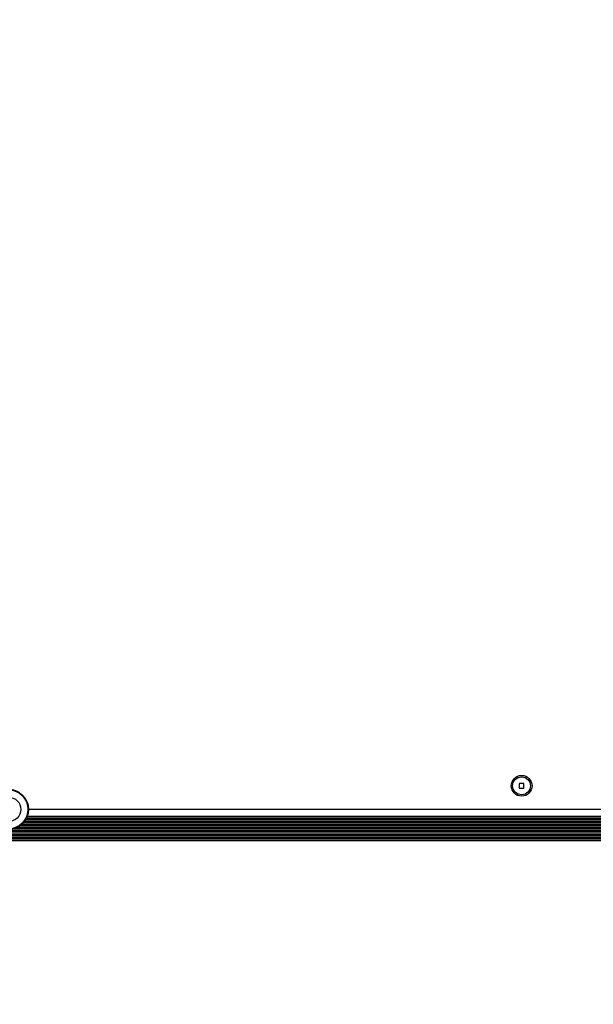
# Model space of a CAD drawing. Units: millimetres. Extents: x 295 to 1326, y 452 to 1509.
# Drawn here: x 1045 to 1075, y 839 to 892 of the extents above; entities that cross this region are included whole.
import ezdxf

# ---------------------------------------------------------------- set-up
doc = ezdxf.new("R2010")
doc.units = ezdxf.units.MM
doc.header["$LTSCALE"] = 100
doc.styles.add('SLDTEXTSTYLE0', font='TXT', dxfattribs={"width": 0.75})
doc.dimstyles.new('SLDDIMSTYLE4', dxfattribs={"dimtxt": 15.875, "dimasz": 8, "dimexe": 0, "dimexo": 0.0625, "dimgap": 3.96875, "dimtad": 2, "dimdec": 0, "dimrnd": 1e-09, "dimzin": 12, "dimdsep": 46, "dimtxsty": 'SLDTEXTSTYLE0', "dimblk1": 'DOT', "dimblk2": 'DOT', "dimsah": 1, "dimcen": 0.09, "dimse1": 1, "dimse2": 1, "dimadec": 0, "dimazin": 3, "dimtfac": 1, "dimtdec": 0, "dimtofl": 0, "dimtmove": 0, "dimatfit": 3, "dimldrblk": 'DOT', "dimfxl": 0, "dimfrac": 2, "dimtolj": 1, "dimtzin": 12, "dimarcsym": 0})

# ---------------------------------------------------------------- blocks, each defined once
blk = doc.blocks.new('_Dot')
at = {"color": 0, "linetype": 'ByBlock', "lineweight": -2}
blk.add_line((-0.5, 0), (-1, 0), dxfattribs=at)
at = {"color": 0, "linetype": 'ByBlock', "const_width": 0.5}
blk.add_lwpolyline([(-0.25, 0, 1), (0.25, 0, 1)], format="xyb", close=True, dxfattribs=at)
blk = doc.blocks.new('_D_7')
at = {"color": 7, "linetype": 'Continuous', "lineweight": 0}
blk.add_line((1110.999, 1488.083), (487.229, 1488.083), dxfattribs=at)
at = {"color": 7, "linetype": 'Continuous', "lineweight": 18, "xscale": 8, "yscale": 8, "rotation": 180.0000000000004}
blk.add_blockref('_Dot', (487.229, 1488.083), dxfattribs=at)
at = {"color": 7, "linetype": 'Continuous', "lineweight": 18, "xscale": 8, "yscale": 8}
blk.add_blockref('_Dot', (1110.999, 1488.083), dxfattribs=at)
at = {"color": 7, "linetype": 'Continuous', "lineweight": 18, "insert": (781.519, 1508.547), "char_height": 15.875, "attachment_point": 1, "style": 'SLDTEXTSTYLE0'}
blk.add_mtext('624', dxfattribs=at)

msp = doc.modelspace()

# ---------------------------------------------------------------- linework, layer by layer
at = {"color": 7, "linetype": 'Continuous', "lineweight": 25}
for p, q in [((1071.505, 851.304), (1071.505, 851.304)), ((1071.369, 851.041), (1071.109, 851.041)), ((1071.109, 851.041), (1071.109, 850.781)), ((1071.109, 850.781), (1071.369, 850.781)), ((1071.109, 850.781), (1071.369, 850.781)), ((1071.369, 850.781), (1071.369, 851.041)), ((1071.369, 850.781), (1071.369, 851.041)), ((1071.369, 850.781), (1071.369, 850.781)), ((1044.588, 850.537), (1044.588, 850.537)), ((1070.973, 850.518), (1070.973, 850.518)), ((1083.775, 849.661), (1045.053, 849.661)), ((1083.775, 849.037), (1044.849, 849.037)), ((1083.775, 849.116), (1044.902, 849.116)), ((1083.775, 849.197), (1044.946, 849.197)), ((1083.775, 849.276), (1044.98, 849.276)), ((1084.375, 848.476), (988.116, 848.476)), ((1084.28, 848.557), (988.311, 848.557)), ((1084.255, 848.636), (1044.255, 848.636)), ((1084.125, 848.717), (1044.472, 848.717)), ((1083.974, 848.796), (1044.604, 848.796)), ((1083.864, 848.877), (1044.705, 848.877)), ((1083.782, 848.956), (1044.784, 848.956)), ((1084.375, 848.316), (987.975, 848.316)), ((1084.375, 848.237), (987.975, 848.237)), ((1084.375, 848.156), (987.975, 848.156)), ((1084.375, 848.077), (987.975, 848.077)), ((1084.375, 847.996), (987.975, 847.996)), ((1084.375, 848.397), (988.095, 848.397))]:
    msp.add_line(p, q, dxfattribs=at)
for centre, radius in [((1071.245, 850.911), 0.55), ((1071.239, 850.911), 0.475), ((1043.995, 849.661), 1.058), ((1043.995, 849.661), 1.033), ((1043.995, 849.661), 0.65)]:
    msp.add_circle(centre, radius, dxfattribs=at)
msp.add_arc((1043.995, 849.661), 1.058, 55.9087, 235.9087, dxfattribs=at)

# ---------------------------------------------------------------- dimensions: what is measured, and where the dimension line sits
at = {"color": 7, "linetype": 'Continuous', "lineweight": 18}
dim = msp.add_linear_dim(base=(487.229, 1488.083), p1=(1110.999, 851.727), p2=(487.229, 754.113), dimstyle='SLDDIMSTYLE4', dxfattribs=at)
dim.commit()
dim.dimension.update_dxf_attribs({"geometry": '_D_7', "text_midpoint": (799.114, 1488.083), "dimtype": 160})

doc.saveas('drawing.dxf')
